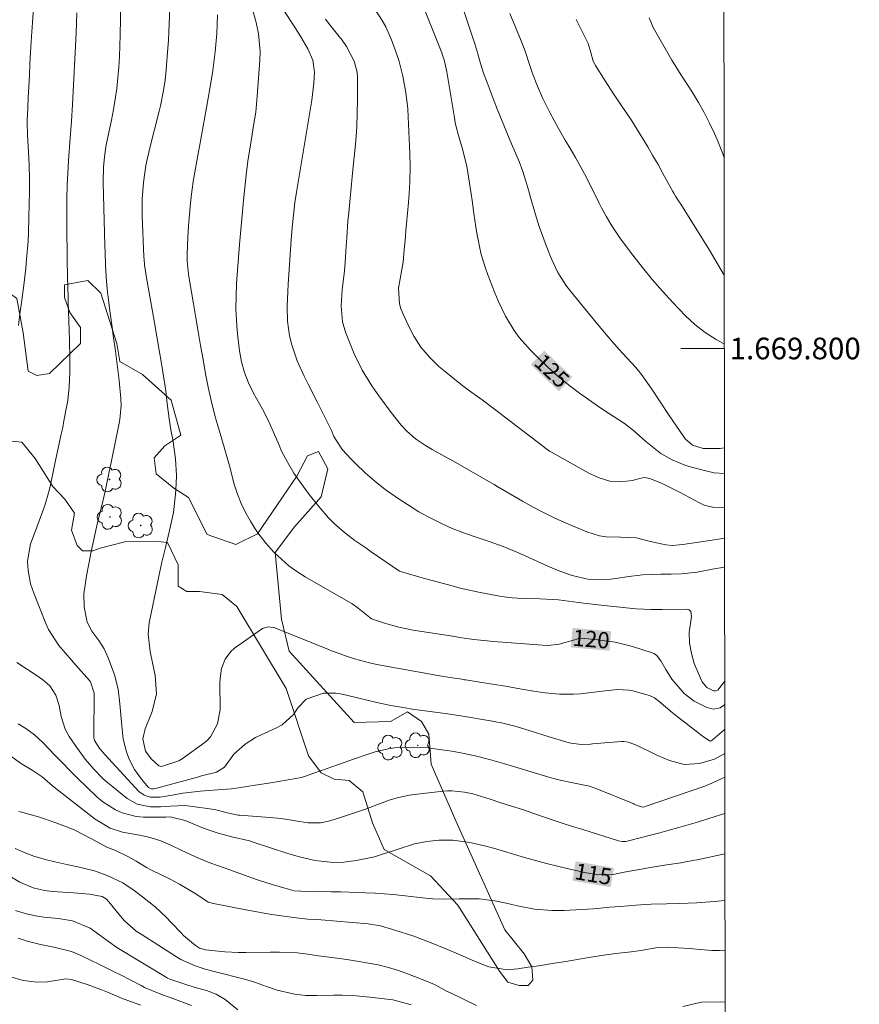
# Model space of a CAD drawing. Units: metres. Extents: x 286488 to 287004, y 1669359 to 1669924.
# Drawn here: x 286921 to 286999, y 1669739 to 1669830 of the extents above; entities that cross this region are included whole.
import ezdxf
from ezdxf.enums import TextEntityAlignment as Align

# ---------------------------------------------------------------- set-up
doc = ezdxf.new("R2010")
doc.units = ezdxf.units.M
doc.header["$MEASUREMENT"] = 0
for name, color, linetype, lineweight in [('Articulacao', 7, 'Continuous', 18), ('Malha_Coordenadas', 7, 'Continuous', 15), ('Topon_Curvas_Mestras_Masc', 255, 'Continuous', 9)]:
    doc.layers.add(name, color=color, linetype=linetype, lineweight=lineweight)
for name, color, linetype, lineweight, true_color in [('Arvores_Isoladas', 7, 'Continuous', 18, 0x00ff33), ('Curvas_Intermediarias', 7, 'Continuous', 9, 0x783c14), ('Curvas_Mestras', 7, 'Continuous', 20, 0x783c14), ('Topon_Curvas_Mestras', 7, 'Continuous', 9, 0x783c14), ('Vegetacao', 7, 'Orla8', 9, 0x00ff33)]:
    doc.layers.add(name, color=color, linetype=linetype, lineweight=lineweight, true_color=true_color)
doc.styles.add('Arial', font='arial.ttf', dxfattribs={"height": 1.5})
doc.styles.get("Standard").update_dxf_attribs({"font": 'arial.ttf'})
doc.linetypes.add('Orla8', pattern='A,6,-0.5,["V",Standard,S=1,R=0,X=-0.5,Y=-1],-0.5,6,-0.5,["V",Standard,S=1,R=0,X=-0.5,Y=-1],-0.5', length=14)

# ---------------------------------------------------------------- blocks, each defined once
blk = doc.blocks.new('Arvore')
at = {"layer": 'Arvores_Isoladas'}
blk.add_lwpolyline([(-0.718, 0.493, 0.872324), (-0.722, -0.551, 0.862983), (0.284, -0.827, 0.900105), (0.89, 0.029, 0.863155), (0.262, 0.861, 0.882486)], format="xyb", close=True, dxfattribs=at)
blk.add_circle((0, 0), 0.0286, dxfattribs=at)

msp = doc.modelspace()

# ---------------------------------------------------------------- linework, layer by layer
at = {"layer": 'Articulacao', "flags": 128}
msp.add_lwpolyline([(286504.187, 1669918.198), (286986.181, 1669918.778), (286986.836, 1669364.51), (286504.866, 1669363.93), (286504.187, 1669918.198)], close=True, dxfattribs=at)
at = {"layer": 'Curvas_Intermediarias', "flags": 128}
for points, elevation in [([(286986.363, 1669764.816), (286986.28, 1669764.74), (286985.219, 1669763.81), (286985.129, 1669763.75), (286985.019, 1669763.72), (286984.489, 1669764.08), (286984.169, 1669764.32), (286983.999, 1669764.45), (286981.818, 1669766.141), (286981.518, 1669766.371), (286980.287, 1669767.412), (286979.887, 1669767.732), (286979.427, 1669767.942), (286977.866, 1669768.382), (286977.516, 1669768.452), (286976.466, 1669768.502), (286975.055, 1669768.352), (286973.034, 1669768.112), (286972.384, 1669768.062), (286971.094, 1669768.072), (286969.793, 1669768.202), (286968.503, 1669768.392), (286967.102, 1669768.632), (286966.312, 1669768.772), (286964.721, 1669769.032), (286963.931, 1669769.152), (286962.46, 1669769.382), (286962.34, 1669769.402), (286962.09, 1669769.442), (286960.97, 1669769.602), (286960.229, 1669769.722), (286959.859, 1669769.792), (286954.237, 1669770.823), (286953.547, 1669770.973), (286952.176, 1669771.333), (286951.506, 1669771.553), (286950.305, 1669771.973), (286950.045, 1669772.083), (286949.775, 1669772.203), (286944.793, 1669774.194), (286944.643, 1669774.244), (286944.203, 1669774.304), (286943.653, 1669774.134), (286941.082, 1669772.323), (286940.732, 1669772.023), (286940.201, 1669771.313), (286939.891, 1669770.453), (286939.751, 1669769.542), (286939.731, 1669769.082), (286939.761, 1669766.641), (286939.511, 1669765.331), (286938.851, 1669764.14), (286938.561, 1669763.79), (286938.381, 1669763.64), (286936.25, 1669762.099), (286935.94, 1669761.899), (286934.329, 1669761.379), (286934.089, 1669761.439), (286933.389, 1669762.089), (286932.858, 1669762.81), (286932.618, 1669763.95), (286932.818, 1669764.881), (286933.469, 1669766.461), (286933.869, 1669768.102), (286933.759, 1669769.782), (286933.499, 1669770.963), (286933.289, 1669772.023), (286933.099, 1669773.614), (286933.209, 1669774.674), (286933.529, 1669776.285), (286933.799, 1669777.626), (286934.079, 1669778.956), (286934.379, 1669780.277), (286934.699, 1669781.607), (286935.079, 1669783.178), (286935.429, 1669784.858), (286935.64, 1669786.559), (286935.7, 1669787.499), (286935.71, 1669788.28), (286935.62, 1669789.82), (286935.389, 1669791.591), (286935.199, 1669792.501), (286935.029, 1669793.502), (286934.869, 1669794.932), (286934.719, 1669796.093), (286934.629, 1669796.673), (286934.319, 1669798.604), (286934.109, 1669799.854), (286933.899, 1669801.115), (286933.679, 1669802.365), (286933.459, 1669803.616), (286932.938, 1669806.517), (286932.758, 1669807.737), (286932.718, 1669808.228), (286932.708, 1669808.468), (286932.558, 1669812.219), (286932.558, 1669813.78), (286932.668, 1669815.34), (286932.898, 1669816.891), (286933.229, 1669818.422), (286934.109, 1669821.923), (286934.229, 1669822.403), (286934.519, 1669823.824), (286934.669, 1669824.774), (286934.779, 1669825.745), (286934.869, 1669826.985), (286934.969, 1669828.466), (286934.999, 1669829.206), (286935.309, 1669836.589)], 119), ([(286922.514, 1669831.427), (286922.414, 1669830.116), (286922.334, 1669828.806), (286922.244, 1669827.345), (286922.184, 1669826.295), (286922.124, 1669825.244), (286922.074, 1669824.194), (286922.024, 1669823.144), (286921.944, 1669821.483), (286921.934, 1669821.263), (286921.934, 1669820.613), (286921.944, 1669819.962), (286921.954, 1669819.742), (286922.064, 1669817.571), (286922.094, 1669816.931), (286922.124, 1669815.661), (286922.124, 1669814.4), (286922.114, 1669813.41), (286922.084, 1669812.079), (286922.044, 1669810.739), (286922.004, 1669809.908), (286921.874, 1669808.248), (286921.784, 1669807.427), (286921.604, 1669805.847), (286921.394, 1669804.256), (286921.254, 1669803.196), (286921.134, 1669802.135)], 116), ([(286986.365, 1669762.596), (286985.419, 1669762.069), (286984.039, 1669761.659), (286982.638, 1669761.579), (286981.278, 1669761.929), (286980.107, 1669762.45), (286979.287, 1669762.83), (286978.056, 1669763.43), (286977.446, 1669763.65), (286977.036, 1669763.71), (286976.826, 1669763.71), (286974.155, 1669763.48), (286973.955, 1669763.46), (286973.134, 1669763.42), (286972.154, 1669763.53), (286971.774, 1669763.63), (286970.153, 1669764.13), (286969.563, 1669764.32), (286968.382, 1669764.68), (286967.102, 1669765.081), (286966.112, 1669765.341), (286965.611, 1669765.451), (286965.351, 1669765.491), (286965.101, 1669765.541), (286961.81, 1669766.091), (286960.319, 1669766.311), (286957.488, 1669766.701), (286956.838, 1669766.801), (286955.527, 1669767.031), (286954.237, 1669767.312), (286953.587, 1669767.462), (286952.306, 1669767.762), (286951.036, 1669768.072), (286950.455, 1669768.172), (286949.295, 1669768.172), (286947.684, 1669767.612), (286946.974, 1669766.851), (286946.534, 1669766.181), (286945.483, 1669765.231), (286944.973, 1669764.961), (286943.533, 1669764.32), (286943.022, 1669764.06), (286942.062, 1669763.44), (286941.012, 1669762.53), (286940.151, 1669761.339), (286939.401, 1669760.879), (286938.03, 1669760.519), (286937.67, 1669760.419), (286933.789, 1669759.348), (286933.589, 1669759.318), (286933.389, 1669759.328), (286933.129, 1669759.438), (286932.488, 1669760.209), (286931.848, 1669761.099), (286931.348, 1669762.079), (286931.088, 1669762.76), (286930.798, 1669763.93), (286930.668, 1669765.141), (286930.548, 1669766.501), (286930.478, 1669767.181), (286930.317, 1669768.542), (286929.997, 1669769.863), (286929.417, 1669771.433), (286929.027, 1669772.253), (286928.547, 1669773.014), (286927.886, 1669773.894), (286927.466, 1669774.724), (286927.176, 1669776.135), (286927.146, 1669777.325), (286927.396, 1669778.986), (286927.606, 1669780.117), (286927.826, 1669781.247), (286928.077, 1669782.367), (286928.337, 1669783.488), (286928.677, 1669784.908), (286928.817, 1669785.499), (286929.097, 1669786.669), (286929.227, 1669787.259), (286929.477, 1669788.44), (286929.727, 1669789.61), (286930.437, 1669793.102), (286930.488, 1669793.432), (286930.598, 1669794.732), (286930.578, 1669795.383), (286930.407, 1669797.033), (286930.297, 1669798.024), (286930.177, 1669799.014), (286930.047, 1669799.994), (286929.907, 1669800.985), (286929.737, 1669802.185), (286929.557, 1669803.466), (286929.397, 1669804.746), (286929.317, 1669805.467), (286929.227, 1669806.607), (286929.167, 1669807.757), (286929.117, 1669808.898), (286929.097, 1669809.478), (286928.937, 1669815.36), (286928.967, 1669816.761), (286929.057, 1669817.691), (286929.197, 1669818.622), (286929.287, 1669819.082), (286929.707, 1669821.083), (286929.897, 1669822.063), (286930.067, 1669823.034), (286930.197, 1669824.014), (286930.307, 1669825.004), (286930.387, 1669825.985), (286930.458, 1669826.975), (286930.498, 1669827.965), (286930.528, 1669828.956), (286930.568, 1669831.977)], 118), ([(286986.357, 1669769.241), (286985.719, 1669768.442), (286985.519, 1669768.372), (286985.319, 1669768.372), (286984.719, 1669768.692), (286984.279, 1669769.222), (286984.119, 1669769.542), (286983.558, 1669770.903), (286983.288, 1669771.833), (286983.118, 1669772.794), (286983.098, 1669773.754), (286983.288, 1669775.245), (286983.228, 1669775.705), (286983.098, 1669775.865), (286982.898, 1669775.925), (286980.587, 1669775.905), (286980.237, 1669775.895), (286979.547, 1669775.895), (286978.176, 1669775.945), (286977.836, 1669775.975), (286974.675, 1669776.325), (286973.314, 1669776.485), (286971.944, 1669776.655), (286971.014, 1669776.775), (286969.293, 1669776.865), (286967.722, 1669776.915), (286966.732, 1669776.975), (286965.741, 1669777.095), (286964.761, 1669777.265), (286963.781, 1669777.456), (286963.06, 1669777.616), (286961.93, 1669777.876), (286961.2, 1669778.066), (286959.919, 1669778.406), (286958.629, 1669778.766), (286956.428, 1669779.396), (286956.318, 1669779.446), (286953.707, 1669781.227), (286953.206, 1669781.577), (286952.206, 1669782.277), (286951.226, 1669782.998), (286950.325, 1669783.808), (286949.775, 1669784.368), (286948.855, 1669785.419), (286947.984, 1669786.509), (286947.224, 1669787.519), (286946.564, 1669788.48), (286945.964, 1669789.49), (286945.433, 1669790.531), (286945.193, 1669791.061), (286944.683, 1669792.281), (286944.123, 1669793.502), (286943.663, 1669794.392), (286942.832, 1669795.883), (286942.362, 1669796.813), (286941.992, 1669797.774), (286941.712, 1669798.764), (286941.542, 1669799.784), (286941.352, 1669801.345), (286941.282, 1669802.115), (286941.212, 1669803.676), (286941.222, 1669804.806), (286941.272, 1669806.007), (286941.352, 1669807.207), (286941.452, 1669808.408), (286941.552, 1669809.608), (286941.912, 1669813.68), (286942.002, 1669814.56), (286942.192, 1669816.331), (286942.352, 1669817.521), (286942.572, 1669818.972), (286942.812, 1669820.402), (286943.042, 1669821.843), (286943.183, 1669823.294), (286943.433, 1669826.625), (286943.453, 1669827.445), (286943.303, 1669829.066), (286943.082, 1669830.096), (286942.712, 1669831.447)], 121), ([(286986.339, 1669785.273), (286985.349, 1669785.299), (286984.459, 1669785.539), (286984.039, 1669785.729), (286982.178, 1669786.729), (286981.878, 1669786.889), (286980.587, 1669787.529), (286979.457, 1669788), (286978.967, 1669788.07), (286978.777, 1669788.04), (286977.816, 1669787.8), (286976.786, 1669787.67), (286975.765, 1669787.76), (286974.765, 1669788.05), (286973.825, 1669788.49), (286970.373, 1669790.421), (286970.183, 1669790.531), (286969.733, 1669790.841), (286969.643, 1669790.911), (286966.012, 1669793.702), (286965.331, 1669794.222), (286963.951, 1669795.243), (286962.57, 1669796.253), (286961.89, 1669796.773), (286960.559, 1669797.854), (286959.969, 1669798.344), (286959.089, 1669799.204), (286958.299, 1669800.124), (286957.648, 1669801.145), (286957.088, 1669802.225), (286956.458, 1669803.666), (286956.308, 1669804.136), (286956.238, 1669805.587), (286956.548, 1669807.287), (286956.658, 1669807.988), (286956.768, 1669809.158), (286956.868, 1669810.329), (286956.918, 1669810.919), (286956.968, 1669811.509), (286957.158, 1669813.49), (286957.248, 1669814.79), (286957.278, 1669815.441), (286957.308, 1669816.741), (286957.288, 1669818.042), (286957.258, 1669818.692), (286957.128, 1669821.403), (286957.078, 1669822.143), (286956.908, 1669823.634), (286956.628, 1669825.154), (286956.288, 1669826.495), (286956.078, 1669827.145), (286955.597, 1669828.496), (286955.047, 1669829.716), (286954.727, 1669830.306), (286953.997, 1669831.427)], 124), ([(286926.526, 1669831.017), (286926.486, 1669830.076), (286926.446, 1669829.136), (286926.126, 1669822.533), (286926.016, 1669820.993), (286925.916, 1669819.842), (286925.886, 1669819.452), (286925.746, 1669817.361), (286925.676, 1669816.201), (286925.626, 1669815.04), (286925.596, 1669813.88), (286925.576, 1669812.719), (286925.586, 1669811.549), (286925.586, 1669810.389), (286925.606, 1669809.228), (286925.626, 1669808.068), (286925.686, 1669805.507), (286925.696, 1669804.906), (286925.716, 1669804.316), (286925.776, 1669802.545), (286925.836, 1669800.765), (286925.876, 1669799.114), (286925.866, 1669797.794), (286925.806, 1669796.463), (286925.666, 1669795.203), (286925.566, 1669794.572), (286925.325, 1669793.322), (286925.205, 1669792.702), (286925.075, 1669792.081), (286924.555, 1669789.65), (286924.305, 1669788.45), (286924.045, 1669787.259), (286923.895, 1669786.659), (286923.555, 1669785.499), (286923.345, 1669784.918), (286922.514, 1669782.678), (286922.244, 1669781.957), (286921.954, 1669780.357), (286922.014, 1669779.486), (286922.244, 1669778.276), (286922.524, 1669777.405), (286923.645, 1669774.584), (286923.885, 1669774.044), (286924.845, 1669772.564), (286926.016, 1669771.213), (286926.406, 1669770.763), (286927.676, 1669769.332), (286927.776, 1669769.202), (286928.107, 1669768.162), (286928.087, 1669764.19), (286928.087, 1669764.11), (286928.097, 1669764.03), (286928.147, 1669763.79), (286928.647, 1669763.01), (286928.917, 1669762.7), (286929.097, 1669762.49), (286932.238, 1669759.088), (286932.718, 1669758.728), (286933.289, 1669758.548), (286934.219, 1669758.548), (286935.51, 1669758.778), (286936.3, 1669758.918), (286937.91, 1669759.118), (286938.711, 1669759.188), (286940.371, 1669759.288), (286940.812, 1669759.328), (286941.462, 1669759.418), (286943.002, 1669759.658), (286944.433, 1669759.889), (286945.143, 1669760.009), (286945.854, 1669760.129), (286946.934, 1669760.319), (286947.264, 1669760.389), (286947.744, 1669760.539), (286948.225, 1669760.709), (286949.295, 1669761.089), (286949.985, 1669761.339), (286950.685, 1669761.589), (286952.076, 1669762.069), (286953.507, 1669762.56), (286954.087, 1669762.73), (286955.267, 1669763.01), (286955.868, 1669763.1), (286957.628, 1669763.19), (286958.979, 1669763.1), (286960.229, 1669762.94), (286961.16, 1669762.8), (286961.98, 1669762.66), (286963.31, 1669762.36), (286964.631, 1669762.039), (286965.942, 1669761.669), (286970.343, 1669760.349), (286970.623, 1669760.269), (286970.903, 1669760.189), (286972.324, 1669759.869), (286973.865, 1669759.568), (286974.555, 1669759.328), (286977.896, 1669757.958), (286978.016, 1669757.908), (286978.136, 1669757.858), (286978.767, 1669757.638), (286978.957, 1669757.668), (286979.027, 1669757.688), (286984.519, 1669759.588), (286985.169, 1669759.839), (286986.368, 1669760.419)], 117), ([(286986.345, 1669779.813), (286986.16, 1669779.786), (286985.389, 1669779.646), (286983.829, 1669779.346), (286982.388, 1669779.176), (286981.428, 1669779.156), (286980.457, 1669779.146), (286978.817, 1669779.086), (286977.756, 1669778.966), (286975.855, 1669778.686), (286975.455, 1669778.646), (286973.845, 1669778.666), (286972.284, 1669779.046), (286971.144, 1669779.436), (286970.023, 1669779.906), (286967.932, 1669780.857), (286967.312, 1669781.127), (286966.062, 1669781.647), (286964.781, 1669782.107), (286963.501, 1669782.538), (286962.23, 1669782.968), (286960.98, 1669783.468), (286959.829, 1669784.018), (286958.969, 1669784.458), (286958.118, 1669784.928), (286957.298, 1669785.439), (286956.478, 1669785.969), (286954.997, 1669786.989), (286954.047, 1669787.73), (286953.146, 1669788.52), (286952.286, 1669789.35), (286951.866, 1669789.79), (286951.026, 1669790.681), (286950.265, 1669791.861), (286950.025, 1669792.411), (286949.815, 1669792.842), (286949.095, 1669794.322), (286948.725, 1669795.082), (286947.954, 1669796.583), (286947.504, 1669797.453), (286946.864, 1669798.864), (286946.364, 1669800.335), (286946.154, 1669801.165), (286945.964, 1669802.515), (286945.944, 1669803.886), (286945.994, 1669805.267), (286946.034, 1669805.947), (286946.324, 1669810.038), (286946.414, 1669811.189), (286946.524, 1669812.329), (286946.664, 1669813.47), (286946.834, 1669814.61), (286948.215, 1669822.923), (286948.295, 1669823.454), (286948.415, 1669824.504), (286948.475, 1669825.515), (286948.325, 1669826.625), (286947.864, 1669827.675), (286947.204, 1669828.796), (286946.544, 1669829.856), (286945.704, 1669831.117)], 122), ([(286986.332, 1669790.823), (286985.959, 1669790.761), (286984.379, 1669790.761), (286983.408, 1669791.061), (286982.718, 1669791.651), (286982.578, 1669791.841), (286981.178, 1669793.892), (286980.407, 1669795.062), (286979.647, 1669796.233), (286978.687, 1669797.603), (286978.146, 1669798.244), (286977.316, 1669799.144), (286976.626, 1669799.904), (286975.945, 1669800.675), (286975.275, 1669801.465), (286974.615, 1669802.245), (286972.124, 1669805.287), (286971.704, 1669805.837), (286970.964, 1669807.017), (286970.323, 1669808.358), (286969.863, 1669809.498), (286969.443, 1669810.669), (286969.233, 1669811.269), (286968.853, 1669812.469), (286968.392, 1669814.07), (286968.262, 1669814.53), (286967.982, 1669815.441), (286967.702, 1669816.361), (286967.372, 1669817.261), (286966.682, 1669818.902), (286966.242, 1669819.952), (286965.811, 1669821.003), (286965.391, 1669822.053), (286964.971, 1669823.104), (286964.411, 1669824.554), (286964.091, 1669825.434), (286963.811, 1669826.335), (286963.551, 1669827.225), (286963.27, 1669828.126), (286962.75, 1669829.726), (286962.29, 1669831.097)], 126), ([(286986.321, 1669800.419), (286985.569, 1669800.845), (286984.569, 1669801.485), (286983.619, 1669802.205), (286982.748, 1669803.016), (286981.588, 1669804.246), (286980.617, 1669805.297), (286979.667, 1669806.377), (286978.767, 1669807.487), (286977.886, 1669808.618), (286976.736, 1669810.138), (286975.925, 1669811.319), (286975.445, 1669812.149), (286974.985, 1669812.99), (286974.775, 1669813.42), (286973.815, 1669815.35), (286973.424, 1669816.121), (286972.594, 1669817.641), (286972.144, 1669818.392), (286971.624, 1669819.242), (286971.004, 1669820.322), (286970.203, 1669821.783), (286969.553, 1669823.094), (286968.983, 1669824.444), (286968.593, 1669825.494), (286968.362, 1669826.145), (286967.932, 1669827.455), (286967.562, 1669828.406), (286967.052, 1669829.686), (286966.512, 1669830.947)], 127), ([(286986.3, 1669817.663), (286986.25, 1669817.841), (286985.739, 1669819.142), (286985.419, 1669819.862), (286984.959, 1669820.823), (286984.469, 1669821.783), (286983.939, 1669822.713), (286983.378, 1669823.634), (286982.478, 1669825.054), (286982.348, 1669825.254), (286981.608, 1669826.435), (286981.498, 1669826.635), (286979.887, 1669829.436), (286979.767, 1669829.656), (286979.377, 1669830.536)], 129), ([(286986.342, 1669782.485), (286985.979, 1669782.427), (286985.599, 1669782.367), (286982.488, 1669781.897), (286981.518, 1669781.807), (286980.937, 1669781.867), (286979.527, 1669782.167), (286978.206, 1669782.508), (286976.726, 1669782.558), (286975.425, 1669782.608), (286974.805, 1669782.698), (286973.615, 1669783.068), (286971.714, 1669783.868), (286970.683, 1669784.328), (286969.673, 1669784.808), (286968.673, 1669785.339), (286967.692, 1669785.889), (286965.982, 1669786.889), (286965.411, 1669787.229), (286965.071, 1669787.429), (286963.711, 1669788.22), (286962.92, 1669788.68), (286962.12, 1669789.14), (286961.32, 1669789.59), (286960.519, 1669790.03), (286959.339, 1669790.681), (286958.719, 1669791.041), (286957.808, 1669791.651), (286956.998, 1669792.371), (286956.488, 1669792.922), (286955.557, 1669794.082), (286954.427, 1669795.633), (286953.777, 1669796.553), (286952.876, 1669797.984), (286952.146, 1669799.494), (286951.346, 1669801.515), (286951.066, 1669802.465), (286950.926, 1669803.946), (286951.016, 1669805.427), (286951.226, 1669807.177), (286951.296, 1669807.938), (286951.406, 1669809.468), (286951.446, 1669810.228), (286951.556, 1669811.749), (286951.626, 1669812.519), (286951.756, 1669813.9), (286951.846, 1669814.87), (286951.946, 1669815.841), (286952.046, 1669816.801), (286952.166, 1669817.942), (286952.286, 1669819.202), (286952.376, 1669820.463), (286952.426, 1669821.723), (286952.446, 1669822.994), (286952.456, 1669825.094), (286952.426, 1669825.525), (286952.136, 1669826.535), (286951.416, 1669827.895), (286951.026, 1669828.466), (286950.736, 1669828.826), (286949.895, 1669829.886), (286949.475, 1669830.426)], 123), ([(286986.313, 1669806.761), (286986.009, 1669807.297), (286985.489, 1669808.198), (286984.959, 1669809.088), (286984.419, 1669809.978), (286983.869, 1669810.859), (286982.248, 1669813.41), (286982.158, 1669813.55), (286981.828, 1669814.08), (286981.668, 1669814.35), (286981.588, 1669814.49), (286980.657, 1669816.161), (286980.207, 1669816.981), (286979.737, 1669817.801), (286979.267, 1669818.612), (286978.787, 1669819.412), (286978.286, 1669820.222), (286977.796, 1669821.013), (286977.276, 1669821.793), (286976.756, 1669822.573), (286976.106, 1669823.534), (286975.335, 1669824.724), (286974.445, 1669826.125), (286974.225, 1669826.545), (286973.995, 1669827.325), (286973.755, 1669828.156), (286972.774, 1669830.136), (286972.654, 1669830.376)], 128), ([(286920.964, 1669770.993), (286922.844, 1669769.752), (286923.385, 1669769.392), (286924.025, 1669768.842), (286924.565, 1669767.972), (286924.875, 1669767.011), (286925.065, 1669766.001), (286925.426, 1669764.831), (286925.816, 1669764.15), (286926.566, 1669763.04), (286927.286, 1669762.069), (286928.077, 1669761.149), (286928.927, 1669760.289), (286929.377, 1669759.889), (286929.837, 1669759.508), (286931.168, 1669758.448), (286932.098, 1669757.918), (286933.329, 1669757.668), (286934.249, 1669757.658), (286935.159, 1669757.738), (286936.52, 1669757.778), (286936.97, 1669757.728), (286939.231, 1669757.408), (286939.721, 1669757.308), (286940.401, 1669757.107), (286941.402, 1669756.897), (286941.552, 1669756.887), (286944.343, 1669756.687), (286945.393, 1669756.577), (286946.704, 1669756.367), (286947.864, 1669756.197), (286949.015, 1669756.177), (286949.775, 1669756.337), (286950.695, 1669756.617), (286951.526, 1669756.887), (286953.176, 1669757.448), (286953.997, 1669757.758), (286955.457, 1669758.298), (286956.238, 1669758.518), (286957.208, 1669758.728), (286958.759, 1669758.938), (286960.359, 1669759.098), (286960.749, 1669759.128), (286961.15, 1669759.138), (286962.32, 1669759.028), (286963.1, 1669758.858), (286964.701, 1669758.368), (286965.691, 1669758.048), (286966.682, 1669757.738), (286967.672, 1669757.408), (286968.653, 1669757.077), (286970.713, 1669756.367), (286971.354, 1669756.157), (286972.314, 1669755.857), (286972.954, 1669755.657), (286973.274, 1669755.557), (286976.566, 1669754.536), (286976.906, 1669754.466), (286977.246, 1669754.466), (286977.476, 1669754.516), (286979.507, 1669755.037), (286980.377, 1669755.267), (286981.248, 1669755.507), (286982.128, 1669755.747), (286982.998, 1669755.997), (286983.859, 1669756.257), (286984.729, 1669756.517), (286985.589, 1669756.797), (286986.372, 1669757.061)], 116), ([(286920.043, 1669762.62), (286921.304, 1669761.699), (286922.384, 1669761.049), (286923.315, 1669760.429), (286924.275, 1669759.598), (286924.835, 1669759.148), (286928.217, 1669756.517), (286929.587, 1669755.707), (286930.728, 1669755.337), (286932.288, 1669755.047), (286933.289, 1669754.827), (286934.269, 1669754.526), (286935.199, 1669754.116), (286936.2, 1669753.616), (286937.76, 1669752.936), (286938.801, 1669752.506), (286940.201, 1669751.985), (286940.551, 1669751.865), (286942.682, 1669751.115), (286943.303, 1669750.895), (286944.563, 1669750.495), (286946.164, 1669750.015), (286946.604, 1669749.915), (286947.204, 1669749.865), (286948.835, 1669749.835), (286950.015, 1669749.825), (286950.916, 1669749.805), (286952.416, 1669749.765), (286953.166, 1669749.735), (286954.077, 1669749.695), (286955.747, 1669749.575), (286957.398, 1669749.394), (286958.439, 1669749.264), (286959.409, 1669749.174), (286960.379, 1669749.134), (286961.84, 1669749.154), (286962.52, 1669749.174), (286963.681, 1669749.154), (286965.131, 1669748.974), (286966.182, 1669748.774), (286967.222, 1669748.524), (286968.803, 1669748.214), (286970.433, 1669748.084), (286971.524, 1669748.104), (286974.205, 1669748.254), (286974.905, 1669748.304), (286975.765, 1669748.384), (286976.726, 1669748.474), (286978.146, 1669748.584), (286979.567, 1669748.674), (286980.987, 1669748.714), (286982.188, 1669748.734), (286982.998, 1669748.754), (286983.799, 1669748.794), (286985.399, 1669748.914), (286986.381, 1669749.019)], 114), ([(286921.154, 1669757.248), (286921.534, 1669757.127), (286922.975, 1669756.727), (286923.515, 1669756.557), (286924.585, 1669756.187), (286925.806, 1669755.717), (286926.336, 1669755.507), (286927.856, 1669754.707), (286929.277, 1669753.926), (286930.007, 1669753.676), (286931.298, 1669753.046), (286931.998, 1669752.656), (286932.958, 1669752.065), (286933.399, 1669751.815), (286933.479, 1669751.785), (286935.079, 1669751.015), (286936, 1669750.535), (286937.5, 1669749.615), (286938.651, 1669748.874), (286939.151, 1669748.724), (286942.112, 1669748.144), (286942.662, 1669748.044), (286944.323, 1669747.764), (286945.423, 1669747.604), (286946.534, 1669747.454), (286947.854, 1669747.304), (286948.665, 1669747.244), (286949.075, 1669747.214), (286953.417, 1669746.853), (286954.577, 1669746.673), (286955.998, 1669746.253), (286957.568, 1669745.743), (286959.109, 1669745.163), (286960.589, 1669744.563), (286961.93, 1669744.002), (286963.26, 1669743.422), (286964.591, 1669742.872), (286966.272, 1669742.612), (286967.252, 1669742.692), (286968.222, 1669742.842), (286969.193, 1669742.992), (286970.833, 1669743.252), (286971.694, 1669743.392), (286973.434, 1669743.682), (286974.785, 1669743.912), (286976.296, 1669744.102), (286977.726, 1669744.272), (286978.627, 1669744.392), (286980.007, 1669744.643), (286981.057, 1669744.693), (286983.088, 1669744.573), (286983.438, 1669744.543), (286984.129, 1669744.482), (286985.179, 1669744.382), (286985.879, 1669744.392), (286986.387, 1669744.426)], 113), ([(286963.431, 1669739.31), (286960.96, 1669740.501), (286960.719, 1669740.621), (286960.219, 1669740.881), (286959.489, 1669741.271), (286959.239, 1669741.381), (286958.979, 1669741.491), (286957.148, 1669742.212), (286956.228, 1669742.542), (286955.297, 1669742.832), (286954.347, 1669743.062), (286952.756, 1669743.362), (286951.456, 1669743.562), (286949.815, 1669743.772), (286948.835, 1669743.902), (286947.854, 1669744.042), (286946.874, 1669744.172), (286945.233, 1669744.232), (286944.823, 1669744.232), (286944.413, 1669744.232), (286942.112, 1669744.212), (286941.462, 1669744.212), (286940.181, 1669744.272), (286938.411, 1669744.462), (286937.84, 1669744.623), (286937.46, 1669744.853), (286936.38, 1669745.773), (286936.14, 1669746.013), (286935.269, 1669746.963), (286934.779, 1669747.474), (286933.739, 1669748.434), (286932.578, 1669749.364), (286931.808, 1669749.945), (286930.748, 1669750.645), (286929.327, 1669751.335), (286928.147, 1669751.755), (286927.496, 1669751.915), (286926.866, 1669752.055), (286925.596, 1669752.336), (286924.485, 1669752.576), (286923.695, 1669752.756), (286922.544, 1669753.106), (286921.794, 1669753.386), (286920.814, 1669753.826)], 112), ([(286957.388, 1669739.39), (286955.707, 1669739.841), (286953.577, 1669740.091), (286952.306, 1669740.211), (286951.026, 1669740.261), (286950.265, 1669740.271), (286948.695, 1669740.231), (286947.664, 1669740.231), (286946.634, 1669740.361), (286945.013, 1669740.721), (286944.023, 1669741.071), (286943.022, 1669741.441), (286942.522, 1669741.601), (286942.002, 1669741.741), (286939.321, 1669742.412), (286938.381, 1669742.672), (286937.45, 1669742.972), (286936.13, 1669743.572), (286935.71, 1669743.822), (286932.448, 1669745.903), (286932.008, 1669746.193), (286930.918, 1669747.134), (286930.558, 1669747.554), (286929.467, 1669748.894), (286929.247, 1669749.134), (286928.837, 1669749.394), (286927.696, 1669749.585), (286926.196, 1669749.715), (286925.696, 1669749.755), (286924.265, 1669749.855), (286923.535, 1669749.945), (286922.464, 1669750.185), (286921.244, 1669750.705), (286920.003, 1669751.445)], 111), ([(286937.09, 1669739.32), (286935.119, 1669740.041), (286934.439, 1669740.291), (286933.439, 1669740.691), (286932.778, 1669740.991), (286932.458, 1669741.151), (286930.548, 1669742.132), (286929.887, 1669742.462), (286928.557, 1669743.132), (286927.886, 1669743.452), (286926.886, 1669743.942), (286926.546, 1669744.092), (286926.026, 1669744.292), (286924.385, 1669744.693), (286923.155, 1669744.963), (286921.924, 1669745.263), (286921.084, 1669745.533)], 109), ([(286920.303, 1669742.002), (286921.544, 1669741.631), (286922.875, 1669741.471), (286923.795, 1669741.511), (286925.506, 1669741.791), (286926.026, 1669741.721), (286927.466, 1669741.251), (286928.727, 1669740.791), (286929.357, 1669740.541), (286930.638, 1669740.001), (286931.818, 1669739.551), (286932.418, 1669739.34)], 108), ([(286986.392, 1669739.614), (286985.949, 1669739.661), (286984.219, 1669739.631), (286982.508, 1669739.22)], 112)]:
    msp.add_lwpolyline(points, dxfattribs=dict(at, elevation=elevation))
at = {"layer": 'Curvas_Mestras', "flags": 128}
for points, elevation in [([(286986.335, 1669788.441), (286985.409, 1669788.53), (286984.629, 1669788.69), (286983.288, 1669789.04), (286982.688, 1669789.23), (286981.518, 1669789.71), (286980.467, 1669790.301), (286979.087, 1669791.411), (286977.956, 1669792.411), (286977.106, 1669793.082), (286975.735, 1669793.962), (286974.835, 1669794.552), (286974.385, 1669794.862), (286972.954, 1669795.883), (286971.934, 1669796.643), (286970.954, 1669797.433), (286970.013, 1669798.284), (286969.093, 1669799.154), (286968.412, 1669799.854), (286967.382, 1669801.025), (286966.922, 1669801.655), (286966.112, 1669802.996), (286965.431, 1669804.406), (286965.131, 1669805.126), (286964.481, 1669806.797), (286964.261, 1669807.417), (286963.881, 1669808.688), (286963.711, 1669809.428), (286963.471, 1669810.639), (286963.381, 1669811.239), (286963.2, 1669812.459), (286963.03, 1669813.68), (286962.93, 1669814.29), (286962.54, 1669816.841), (286962.12, 1669818.542), (286961.77, 1669819.672), (286961.56, 1669820.473), (286961.47, 1669820.883), (286961.4, 1669821.293), (286960.709, 1669825.565), (286960.459, 1669826.665), (286960.309, 1669827.085), (286960.239, 1669827.295), (286958.268, 1669832.267)], 125), ([(286939.511, 1669830.817), (286939.431, 1669829.106), (286939.291, 1669827.395), (286939.081, 1669825.685), (286938.811, 1669823.994), (286938.03, 1669819.672), (286937.94, 1669819.162), (286937.75, 1669818.152), (286937.46, 1669816.621), (286937.3, 1669815.601), (286937.15, 1669814.51), (286937.02, 1669813.45), (286936.91, 1669812.389), (286936.83, 1669811.329), (286936.77, 1669810.258), (286936.71, 1669808.708), (286936.71, 1669808.098), (286936.84, 1669806.877), (286936.93, 1669806.267), (286937.29, 1669804.126), (286937.51, 1669802.846), (286937.73, 1669801.555), (286937.95, 1669800.275), (286938.171, 1669798.984), (286938.391, 1669797.674), (286938.631, 1669796.423), (286938.911, 1669795.183), (286939.301, 1669793.682), (286939.691, 1669792.371), (286940.191, 1669790.661), (286940.602, 1669789.17), (286941.062, 1669787.459), (286941.342, 1669786.559), (286941.682, 1669785.689), (286942.092, 1669784.848), (286942.552, 1669784.038), (286943.153, 1669783.098), (286943.983, 1669782.017), (286944.753, 1669781.167), (286945.413, 1669780.537), (286946.104, 1669779.936), (286946.834, 1669779.406), (286947.604, 1669778.916), (286951.586, 1669776.625), (286951.906, 1669776.435), (286952.506, 1669776.015), (286953.727, 1669775.035), (286954.937, 1669774.634), (286956.258, 1669774.254), (286957.598, 1669773.984), (286961.42, 1669773.384), (286961.86, 1669773.314), (286963.2, 1669773.124), (286964.101, 1669773.014), (286965.001, 1669772.934), (286969.523, 1669772.584), (286970.043, 1669772.574), (286971.074, 1669772.684), (286972.384, 1669773.054), (286972.814, 1669773.184), (286973.134, 1669773.234), (286974.645, 1669773.104), (286976.256, 1669772.864), (286977.836, 1669772.464), (286979.657, 1669771.893), (286979.807, 1669771.833), (286980.077, 1669771.663), (286980.477, 1669771.163), (286980.917, 1669770.363), (286981.478, 1669769.452), (286982.628, 1669768.122), (286983.558, 1669767.422), (286984.659, 1669766.861), (286985.289, 1669766.701), (286985.939, 1669766.821), (286986.36, 1669767.095)], 120), ([(286986.376, 1669753.318), (286983.809, 1669752.766), (286983.438, 1669752.696), (286982.308, 1669752.506), (286980.807, 1669752.276), (286979.527, 1669752.065), (286978.296, 1669751.845), (286977.066, 1669751.615), (286976.076, 1669751.425), (286974.635, 1669751.385), (286973.995, 1669751.495), (286973.575, 1669751.575), (286971.934, 1669751.935), (286970.913, 1669752.176), (286969.893, 1669752.426), (286968.873, 1669752.706), (286967.862, 1669752.996), (286965.011, 1669753.836), (286964.291, 1669754.036), (286962.83, 1669754.366), (286961.24, 1669754.586), (286959.969, 1669754.596), (286958.849, 1669754.466), (286957.698, 1669754.236), (286956.208, 1669753.766), (286955.828, 1669753.646), (286954.557, 1669753.226), (286954.007, 1669753.056), (286952.316, 1669752.696), (286951.166, 1669752.556), (286950.205, 1669752.536), (286948.525, 1669752.706), (286947.084, 1669753.036), (286946.104, 1669753.326), (286942.712, 1669754.436), (286942.452, 1669754.516), (286940.842, 1669754.907), (286939.571, 1669755.247), (286938.561, 1669755.577), (286938.071, 1669755.767), (286936.52, 1669756.397), (286935.119, 1669756.727), (286934.729, 1669756.707), (286934.469, 1669756.697), (286932.678, 1669756.717), (286932.008, 1669756.777), (286930.708, 1669757.117), (286930.087, 1669757.398), (286928.927, 1669758.138), (286928.387, 1669758.568), (286927.396, 1669759.498), (286926.656, 1669760.229), (286925.926, 1669760.959), (286925.205, 1669761.689), (286924.485, 1669762.43), (286923.355, 1669763.62), (286922.614, 1669764.3), (286921.794, 1669764.891), (286921.094, 1669765.321)], 115), ([(286941.382, 1669738.91), (286940.201, 1669739.861), (286939.391, 1669740.371), (286938.491, 1669740.701), (286937.44, 1669740.991), (286936.4, 1669741.301), (286935.189, 1669741.701), (286934.889, 1669741.841), (286934.699, 1669741.951), (286930.217, 1669744.673), (286929.987, 1669744.823), (286928.627, 1669745.803), (286927.746, 1669746.463), (286926.126, 1669747.134), (286924.815, 1669747.344), (286923.475, 1669747.474), (286922.684, 1669747.594), (286921.744, 1669747.804), (286920.844, 1669748.084)], 110)]:
    msp.add_lwpolyline(points, dxfattribs=dict(at, elevation=elevation))
at = {"layer": 'Malha_Coordenadas', "flags": 128}
msp.add_lwpolyline([(286986.321, 1669800), (286982.321, 1669800)], dxfattribs=at)
at = {"layer": 'Topon_Curvas_Mestras_Masc'}
for points in [[(286968.449, 1669798.505, 125), (286971.054, 1669796.041, 125), (286969.69, 1669799.817, 125), (286972.295, 1669797.353, 125)], [(286972.152, 1669772.389, 120), (286975.724, 1669772.082, 120), (286972.307, 1669774.188, 120), (286975.878, 1669773.881, 120)], [(286972.287, 1669750.849, 115), (286975.82, 1669750.242, 115), (286972.593, 1669752.629, 115), (286976.126, 1669752.022, 115)]]:
    msp.add_solid(points, dxfattribs=at)
at = {"layer": 'Vegetacao', "flags": 128}
msp.add_lwpolyline([(286856.183, 1669776.586), (286856.184, 1669775.004), (286856.474, 1669772.958), (286857.699, 1669770.546), (286858.795, 1669769.314), (286861.17, 1669767.936), (286863.835, 1669764.772), (286864.585, 1669762.942), (286865.417, 1669762.276), (286866.333, 1669762.276), (286867.831, 1669764.274), (286868.08, 1669765.94), (286868.995, 1669767.855), (286870.743, 1669770.102), (286872.907, 1669771.601), (286876.901, 1669773.6), (286877.067, 1669775.181), (286874.82, 1669775.431), (286875.652, 1669778.095), (286879.397, 1669778.346), (286882.56, 1669780.428), (286884.796, 1669780.822), (286886.964, 1669779.449), (286887.695, 1669778.258), (286887.695, 1669776.676), (286887.369, 1669775.828), (286886.787, 1669775.828), (286886.256, 1669775.96), (286884.804, 1669775.96), (286883.882, 1669775.432), (286884.823, 1669774.154), (286890.354, 1669771.24), (286893.107, 1669771.24), (286893.32, 1669771.572), (286893.778, 1669773.214), (286897.522, 1669774.802), (286899.105, 1669773.813), (286899.436, 1669772.893), (286900.227, 1669772.56), (286900.557, 1669772.891), (286900.82, 1669773.748), (286900.559, 1669774.338), (286900.23, 1669775.971), (286900.752, 1669777.479), (286902.455, 1669778.447), (286909.263, 1669780.433), (286913.546, 1669782.175), (286914.66, 1669783.292), (286914.134, 1669783.946), (286907.009, 1669782.024), (286899.929, 1669780.983), (286898.032, 1669781.049), (286896.363, 1669782.597), (286896.362, 1669785.2), (286896.562, 1669785.734), (286898.559, 1669786.934), (286900.008, 1669787.549), (286901.713, 1669788.623), (286903.162, 1669790.004), (286905.54, 1669791.59), (286907.961, 1669792.117), (286911.735, 1669792.014), (286913.908, 1669790.59), (286916.012, 1669790.522), (286919.541, 1669791.541), (286921.442, 1669791.338), (286922.664, 1669789.845), (286924.294, 1669787.266), (286925.395, 1669786.091), (286926.296, 1669784.795), (286926.015, 1669783.218), (286926.533, 1669781.792), (286927.025, 1669781.302), (286928.001, 1669781.303), (286928.663, 1669781.57), (286930.931, 1669782.147), (286933.71, 1669782.192), (286934.893, 1669782.094), (286935.881, 1669780.023), (286935.881, 1669778.051), (286936.67, 1669777.558), (286937.853, 1669777.558), (286939.924, 1669777.263), (286941.305, 1669776.179), (286945.843, 1669768.587), (286947.915, 1669762.375), (286949.099, 1669760.798), (286950.282, 1669760.207), (286951.663, 1669760.109), (286952.932, 1669759.037), (286953.821, 1669756.177), (286954.906, 1669753.712), (286959.174, 1669751.301), (286961.712, 1669748.587), (286965.559, 1669742.474), (286966.328, 1669741.466), (286967.374, 1669741.167), (286968.22, 1669741.158), (286968.651, 1669741.664), (286968.539, 1669742.896), (286967.836, 1669744.101), (286966.045, 1669746.289), (286961.513, 1669756.377), (286959.243, 1669761.602), (286959.045, 1669764.363), (286958.355, 1669765.547), (286957.072, 1669766.434), (286955.494, 1669765.546), (286952.142, 1669765.447), (286946.125, 1669772.051), (286945.433, 1669775.009), (286944.838, 1669781.159), (286946.613, 1669783.526), (286949.078, 1669786.288), (286949.712, 1669788.895), (286948.824, 1669790.473), (286947.837, 1669790.077), (286946.852, 1669788.204), (286943.206, 1669782.878), (286941.197, 1669781.891), (286938.542, 1669782.829), (286936.832, 1669786.229), (286935.488, 1669787.098), (286933.855, 1669788.435), (286933.657, 1669789.914), (286934.642, 1669790.999), (286936.122, 1669791.986), (286935.233, 1669795.239), (286932.57, 1669797.605), (286930.499, 1669798.788), (286930.202, 1669800.464), (286928.722, 1669805.098), (286927.538, 1669806.282), (286925.37, 1669805.887), (286925.37, 1669804.703), (286925.863, 1669803.323), (286926.849, 1669801.943), (286926.85, 1669800.463), (286923.991, 1669797.701), (286922.808, 1669797.504), (286922.019, 1669797.898), (286921.566, 1669801.453), (286920.974, 1669804.608), (286918.015, 1669806.777), (286911.801, 1669812.987), (286909.828, 1669814.664), (286908.053, 1669816.537), (286904.698, 1669821.565), (286898.288, 1669824.916), (286892.963, 1669826.985), (286889.116, 1669827.674), (286885.172, 1669828.759), (286882.707, 1669828.166), (286881.721, 1669827.081), (286879.999, 1669822.286), (286879.377, 1669819.004), (286878.582, 1669817.122), (286877.095, 1669815.379), (286875.887, 1669814.248), (286871.476, 1669813.145), (286869.513, 1669813.22), (286867.85, 1669813.749), (286866.338, 1669815.713), (286865.657, 1669819.718), (286863.919, 1669820.246), (286861.803, 1669819.565), (286861.048, 1669817.6), (286861.276, 1669813.672), (286861.957, 1669812.236), (286863.09, 1669811.632), (286864.602, 1669811.859), (286866.868, 1669811.86), (286868.757, 1669811.256), (286869.816, 1669808.688), (286869.438, 1669807.1), (286868.23, 1669805.892), (286864.074, 1669805.815), (286862.899, 1669805.443), (286862.259, 1669804.547), (286861.798, 1669803.514), (286861.251, 1669801.762), (286861.219, 1669796.973), (286861.524, 1669795.098), (286861.575, 1669793.584), (286861.169, 1669792.163), (286859.897, 1669790.653), (286858.467, 1669789.215), (286857.827, 1669787.358), (286857.765, 1669782.299), (286856.977, 1669779.479), (286856.312, 1669777.696)], close=True, dxfattribs=at)

# ---------------------------------------------------------------- block references
at = {"layer": 'Arvores_Isoladas'}
for p in [(286929.528, 1669787.902), (286929.566, 1669784.443), (286932.417, 1669783.65), (286955.484, 1669763.138), (286958.006, 1669763.346)]:
    msp.add_blockref('Arvore', p, dxfattribs=at)

# ---------------------------------------------------------------- texts
at = {"layer": 'Malha_Coordenadas', "style": 'Arial'}
msp.add_text('1.669.800', height=2, dxfattribs=at).set_placement((286986.821, 1669800), align=Align.MIDDLE_LEFT)
at = {"layer": 'Topon_Curvas_Mestras', "style": 'Arial'}
for s, rotation, p in [('125', 316.60002, (286970.401, 1669797.933, 125)), ('120', 355.07938, (286974.036, 1669773.156, 120)), ('115', 350.24758, (286974.229, 1669751.455, 115))]:
    msp.add_text(s, height=1.5, rotation=rotation, dxfattribs=at).set_placement(p, align=Align.MIDDLE_CENTER)

doc.saveas('drawing.dxf')
